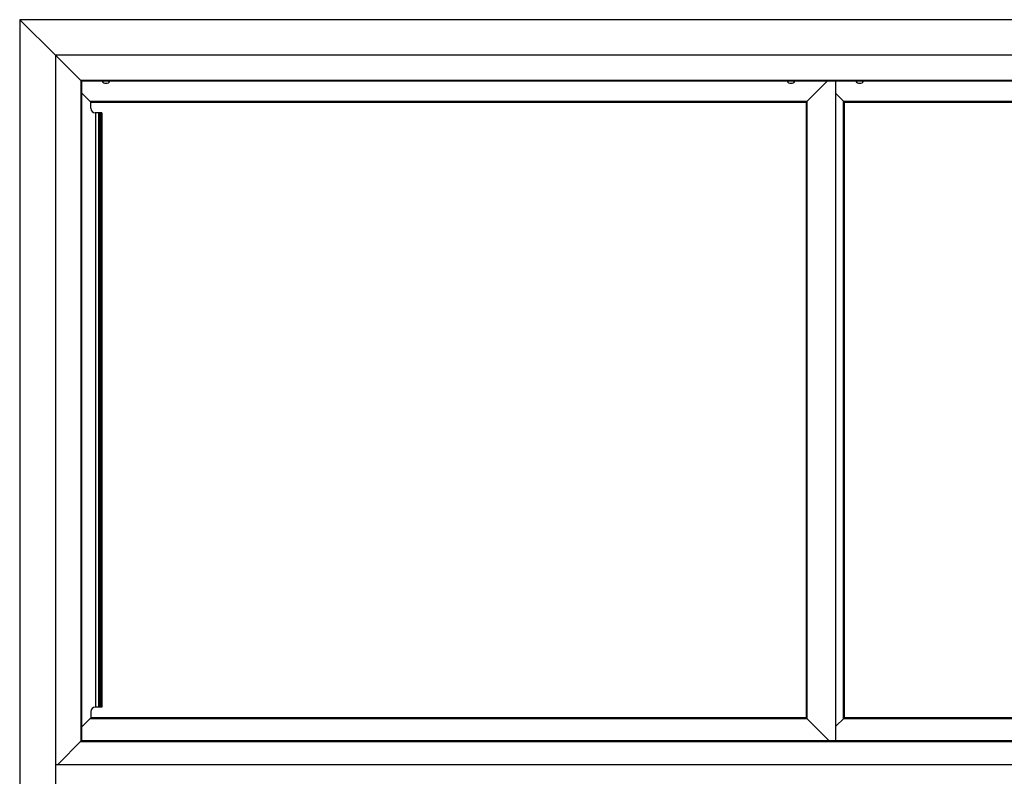
# Model space of a CAD drawing. Units: millimetres. Extents: x -2210 to 4997, y -188 to 3588.
# Drawn here: x -447 to 653, y 2742 to 3588 of the extents above; entities that cross this region are included whole.
import ezdxf

# ---------------------------------------------------------------- set-up
doc = ezdxf.new("R2010")
doc.units = ezdxf.units.MM
doc.header["$LTSCALE"] = 19.36
doc.layers.get('0').update_dxf_attribs({"linetype": 'CONTINUOUS'})

msp = doc.modelspace()

# ---------------------------------------------------------------- linework, layer by layer
at = {"color": 7, "linetype": 'Continuous'}
for p, q in [((-447, 3587.6), (-447, 2715.6)), ((-447, 3587.6), (-407.2, 3547.8)), ((1353, 3587.6), (-447, 3587.6)), ((-407.2, 3547.8), (-407.2, 2715.6)), ((1313.2, 3547.8), (-407.2, 3547.8)), ((-378, 3518.9), (-406.9, 3547.8)), ((-378, 3518.9), (-378, 2781.9)), ((1284, 3518.9), (-378, 3518.9)), ((454.9, 3518.9), (431.5, 3495.5)), ((464.5, 3518.9), (464.5, 2781.9)), ((-367.6, 3495.5), (-378, 3506)), ((464.5, 3505.5), (474.4, 3495.5)), ((-367.7, 3488.6), (-367.7, 3495.6)), ((-367.6, 3495.5), (431.5, 3495.5)), ((431.5, 3495.5), (431.5, 2807.4)), ((474.4, 2807.4), (474.4, 3495.5)), ((474.4, 3495.5), (1273.5, 3495.5)), ((-355.2, 3483.6), (-362.7, 3483.6)), ((-362.2, 3483.6), (-362.2, 2819.4)), ((-358.3, 3483.6), (-358.3, 2819.4)), ((-356.9, 3483.6), (-356.9, 2819.4)), ((-355.2, 3483.6), (-355.2, 2819.4)), ((-355.2, 3483.6), (-355.2, 2819.4)), ((-355.2, 2819.4), (-362.7, 2819.4)), ((-367.7, 2807.4), (-378, 2797)), ((-367.7, 2814.4), (-367.7, 2807.4)), ((-367.7, 2807.4), (-367.6, 2807.4)), ((431.5, 2807.4), (-367.6, 2807.4)), ((457, 2781.9), (431.5, 2807.4)), ((464.5, 2797.5), (474.4, 2807.4)), ((1273.5, 2807.4), (474.4, 2807.4)), ((-404.5, 2755.4), (-378, 2781.9)), ((-378, 2781.9), (1284, 2781.9)), ((-407.2, 2755.4), (1313.2, 2755.4))]:
    msp.add_line(p, q, dxfattribs=at)
at = {"color": 8, "linetype": 'Continuous'}
for p, q in [((-378.8, 3519.7), (-378.8, 2781.1)), ((1284.8, 3519.7), (-378.8, 3519.7)), ((-368.6, 3496.5), (432.5, 3496.5)), ((432.5, 3496.5), (432.5, 2806.4)), ((473.4, 2806.4), (473.4, 3496.5)), ((473.4, 3496.5), (1274.5, 3496.5)), ((-359, 3483.6), (-359, 2819.4)), ((-357.5, 3483.6), (-357.5, 2819.4)), ((432.5, 2806.4), (-368.6, 2806.4)), ((1274.5, 2806.4), (473.4, 2806.4)), ((-378.8, 2781.1), (1284.8, 2781.1))]:
    msp.add_line(p, q, dxfattribs=at)
at = {"color": 7, "linetype": 'Continuous'}
for centre, start, end in [((-350.5, 3521.5), 210.5084, 329.4916), ((414.5, 3521.5), 210.5084, 329.4916), ((491.5, 3521.5), 210.5084, 329.4916), ((-362.7, 3488.6), 180, 270), ((-362.7, 2814.4), 90, 180)]:
    msp.add_arc(centre, 5, start, end, dxfattribs=at)

doc.saveas('drawing.dxf')
